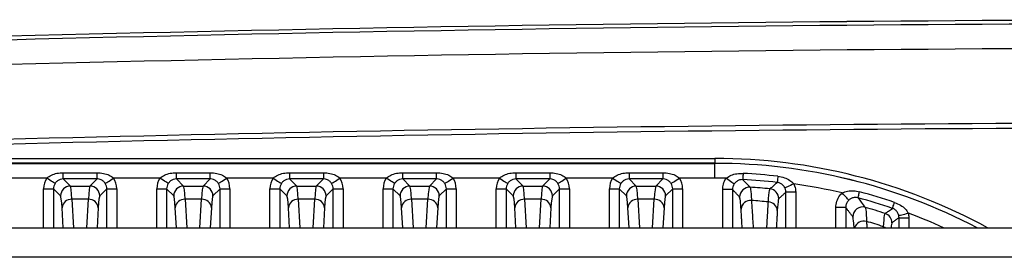
# Model space of a CAD drawing. Extents: x 5 to 415, y 5 to 292.
# Drawn here: x 241 to 251, y 236 to 239 of the extents above; entities that cross this region are included whole.
import ezdxf

# ---------------------------------------------------------------- set-up
doc = ezdxf.new("R2010")
doc.units = 0
doc.linetypes.add('SLD-実線', pattern=[0])
doc.layers.get('0').update_dxf_attribs({"linetype": 'CONTINUOUS'})

msp = doc.modelspace()

# ---------------------------------------------------------------- linework, layer by layer
at = {"color": 0, "linetype": 'SLD-実線'}
for p, q in [((236.90402, 237.104416), (248.50402, 237.104416)), ((248.50402, 237.054446), (236.90402, 237.054446)), ((236.90402, 237.054203), (248.50402, 237.054203)), ((248.50402, 237.104416), (248.50402, 237.054446)), ((248.50402, 237.054446), (248.50402, 237.054203)), ((248.50402, 236.904294), (248.50402, 237.054203)), ((241.882117, 236.895989), (241.882117, 236.959274)), ((241.882117, 236.959274), (242.225921, 236.959274)), ((242.225921, 236.895989), (242.225921, 236.959274)), ((243.032117, 236.895989), (243.032117, 236.959274)), ((243.032117, 236.959274), (243.375921, 236.959274)), ((243.375921, 236.895989), (243.375921, 236.959274)), ((244.182117, 236.959274), (244.182117, 236.895989)), ((244.182117, 236.959274), (244.525921, 236.959274)), ((244.525921, 236.959274), (244.525921, 236.895989)), ((245.332117, 236.895989), (245.332117, 236.959274)), ((245.332117, 236.959274), (245.675921, 236.959274)), ((245.675921, 236.895989), (245.675921, 236.959274)), ((246.482118, 236.959274), (246.482118, 236.895989)), ((246.482118, 236.959274), (246.825922, 236.959274)), ((246.825922, 236.959274), (246.825922, 236.895989)), ((247.632118, 236.959274), (247.632118, 236.895989)), ((247.632118, 236.959274), (247.975922, 236.959274)), ((247.975922, 236.959274), (247.975922, 236.895989)), ((241.715065, 236.904294), (241.242973, 236.904294)), ((241.882117, 236.895989), (241.955072, 236.823034)), ((242.225921, 236.895989), (241.882117, 236.895989)), ((241.955072, 236.823034), (242.152967, 236.823034)), ((242.152967, 236.823034), (242.225921, 236.895989)), ((242.865066, 236.904294), (242.392973, 236.904294)), ((243.032117, 236.895989), (243.105073, 236.823034)), ((243.375921, 236.895989), (243.032117, 236.895989)), ((243.105073, 236.823034), (243.302967, 236.823034)), ((243.302967, 236.823034), (243.375921, 236.895989)), ((244.015066, 236.904294), (243.542973, 236.904294)), ((244.182117, 236.895989), (244.255073, 236.823034)), ((244.525921, 236.895989), (244.182117, 236.895989)), ((244.255073, 236.823034), (244.452967, 236.823034)), ((244.452967, 236.823034), (244.525921, 236.895989)), ((245.165066, 236.904294), (244.692973, 236.904294)), ((245.332117, 236.895989), (245.405072, 236.823034)), ((245.675921, 236.895989), (245.332117, 236.895989)), ((245.405072, 236.823034), (245.602966, 236.823034)), ((245.602966, 236.823034), (245.675921, 236.895989)), ((246.315066, 236.904294), (245.842973, 236.904294)), ((246.482118, 236.895989), (246.555072, 236.823034)), ((246.825922, 236.895989), (246.482118, 236.895989)), ((246.555072, 236.823034), (246.752966, 236.823034)), ((246.752966, 236.823034), (246.825922, 236.895989)), ((247.465066, 236.904294), (246.992973, 236.904294)), ((247.632118, 236.895989), (247.705072, 236.823034)), ((247.975922, 236.895989), (247.632118, 236.895989)), ((247.705072, 236.823034), (247.902966, 236.823034)), ((247.902966, 236.823034), (247.975922, 236.895989)), ((248.50402, 236.904294), (248.142973, 236.904294)), ((241.682846, 236.795441), (241.782785, 236.795441)), ((241.682846, 236.400148), (241.682846, 236.795441)), ((241.855133, 236.723095), (241.782785, 236.795441)), ((241.782785, 236.795441), (241.782785, 236.400148)), ((242.325253, 236.795441), (242.252906, 236.723095)), ((242.325253, 236.795441), (242.425192, 236.795441)), ((242.325253, 236.400148), (242.325253, 236.795441)), ((242.425192, 236.795441), (242.425192, 236.400148)), ((242.832847, 236.795441), (242.932786, 236.795441)), ((242.832847, 236.400148), (242.832847, 236.795441)), ((242.932786, 236.795441), (242.932786, 236.400148)), ((243.005133, 236.723095), (242.932786, 236.795441)), ((243.475253, 236.795441), (243.402906, 236.723095)), ((243.475253, 236.400148), (243.475253, 236.795441)), ((243.475253, 236.795441), (243.575192, 236.795441)), ((243.575192, 236.795441), (243.575192, 236.400148)), ((243.982846, 236.795441), (244.082785, 236.795441)), ((243.982846, 236.400148), (243.982846, 236.795441)), ((244.155134, 236.723095), (244.082785, 236.795441)), ((244.082785, 236.795441), (244.082785, 236.400148)), ((244.625253, 236.795441), (244.552906, 236.723095)), ((244.625253, 236.795441), (244.725192, 236.795441)), ((244.625253, 236.400148), (244.625253, 236.795441)), ((244.725192, 236.795441), (244.725192, 236.400148)), ((245.132846, 236.795441), (245.232786, 236.795441)), ((245.132846, 236.400148), (245.132846, 236.795441)), ((245.305133, 236.723095), (245.232786, 236.795441)), ((245.232786, 236.795441), (245.232786, 236.400148)), ((245.775253, 236.795441), (245.702905, 236.723095)), ((245.775253, 236.795441), (245.875192, 236.795441)), ((245.775253, 236.400148), (245.775253, 236.795441)), ((245.875192, 236.795441), (245.875192, 236.400148)), ((246.282847, 236.795441), (246.382786, 236.795441)), ((246.282847, 236.400148), (246.282847, 236.795441)), ((246.382786, 236.795441), (246.382786, 236.400148)), ((246.455133, 236.723095), (246.382786, 236.795441)), ((246.925253, 236.795441), (246.852905, 236.723095)), ((246.925253, 236.400148), (246.925253, 236.795441)), ((246.925253, 236.795441), (247.025192, 236.795441)), ((247.025192, 236.795441), (247.025192, 236.400148)), ((247.432847, 236.795441), (247.532786, 236.795441)), ((247.432847, 236.400148), (247.432847, 236.795441)), ((247.605133, 236.723095), (247.532786, 236.795441)), ((247.532786, 236.795441), (247.532786, 236.400148)), ((248.075253, 236.795441), (248.002905, 236.723095)), ((248.075253, 236.795441), (248.175192, 236.795441)), ((248.075253, 236.400148), (248.075253, 236.795441)), ((248.175192, 236.795441), (248.175192, 236.400148)), ((248.682786, 236.788371), (248.582847, 236.788371)), ((248.582847, 236.400148), (248.582847, 236.788371)), ((248.682786, 236.788371), (248.682786, 236.400148)), ((249.325192, 236.760214), (249.225253, 236.760214)), ((249.225253, 236.400148), (249.225253, 236.760214)), ((249.325192, 236.760214), (249.325192, 236.400148)), ((242.138349, 236.689669), (241.96969, 236.689669)), ((241.96969, 236.689669), (241.987202, 236.400148)), ((242.120837, 236.400148), (242.138349, 236.689669)), ((243.288349, 236.689669), (243.11969, 236.689669)), ((243.11969, 236.689669), (243.137201, 236.400148)), ((243.270838, 236.400148), (243.288349, 236.689669)), ((244.438349, 236.689669), (244.26969, 236.689669)), ((244.26969, 236.689669), (244.287201, 236.400148)), ((244.420838, 236.400148), (244.438349, 236.689669)), ((245.588349, 236.689669), (245.41969, 236.689669)), ((245.41969, 236.689669), (245.437201, 236.400148)), ((245.570838, 236.400148), (245.588349, 236.689669)), ((246.738349, 236.689669), (246.56969, 236.689669)), ((246.56969, 236.689669), (246.587201, 236.400148)), ((246.720838, 236.400148), (246.738349, 236.689669)), ((247.888349, 236.689669), (247.719689, 236.689669)), ((247.719689, 236.689669), (247.737201, 236.400148)), ((247.870837, 236.400148), (247.888349, 236.689669)), ((241.882024, 236.400148), (241.869751, 236.603066)), ((242.238288, 236.603066), (242.226014, 236.400148)), ((243.032024, 236.400148), (243.019751, 236.603066)), ((243.388288, 236.603066), (243.376014, 236.400148)), ((244.182024, 236.400148), (244.169751, 236.603066)), ((244.538288, 236.603066), (244.526015, 236.400148)), ((245.332024, 236.400148), (245.319751, 236.603066)), ((245.688288, 236.603066), (245.676015, 236.400148)), ((246.482024, 236.400148), (246.469751, 236.603066)), ((246.838288, 236.603066), (246.826015, 236.400148)), ((247.632024, 236.400148), (247.61975, 236.603066)), ((247.988288, 236.603066), (247.976015, 236.400148)), ((249.832786, 236.606507), (249.732847, 236.606507)), ((249.732847, 236.400148), (249.732847, 236.606507)), ((249.832786, 236.606507), (249.832786, 236.400148)), ((250.375253, 236.400148), (250.375253, 236.502201)), ((250.375253, 236.502201), (250.475192, 236.502201)), ((250.475192, 236.502201), (250.475192, 236.400148)), ((232.75402, 236.400148), (275.854019, 236.400148)), ((271.854771, 236.100147), (236.753268, 236.100147))]:
    msp.add_line(p, q, dxfattribs=at)
at = {"color": 0, "linetype": 'SLD-実線', "flags": 128}
for points in [[(248.790375, 236.952026), (248.789714, 236.938977), (248.789106, 236.926971), (248.788563, 236.916262), (248.788098, 236.907072), (248.787719, 236.899596), (248.787435, 236.89399), (248.787252, 236.890374), (248.787173, 236.888821)], [(249.144388, 236.922933), (249.14291, 236.909951), (249.14155, 236.898008), (249.140337, 236.887353), (249.139296, 236.87821), (249.138449, 236.870773), (249.137814, 236.865197), (249.137404, 236.861598), (249.137228, 236.860054)], [(241.798849, 236.849914), (241.79657, 236.851394), (241.791349, 236.854782), (241.783372, 236.859959), (241.77293, 236.866738), (241.760398, 236.874872), (241.746228, 236.884068), (241.730934, 236.893995), (241.715065, 236.904294)], [(242.30919, 236.849914), (242.311469, 236.851394), (242.31669, 236.854782), (242.324666, 236.859959), (242.335109, 236.866738), (242.347641, 236.874872), (242.361811, 236.884068), (242.377105, 236.893995), (242.392973, 236.904294)], [(242.948849, 236.849914), (242.94657, 236.851394), (242.941349, 236.854782), (242.933372, 236.859959), (242.92293, 236.866738), (242.910397, 236.874872), (242.896228, 236.884068), (242.880933, 236.893995), (242.865066, 236.904294)], [(243.45919, 236.849914), (243.461469, 236.851394), (243.46669, 236.854782), (243.474666, 236.859959), (243.485109, 236.866738), (243.497641, 236.874872), (243.511811, 236.884068), (243.527105, 236.893995), (243.542973, 236.904294)], [(244.015066, 236.904294), (244.030933, 236.893995), (244.046228, 236.884068), (244.060397, 236.874872), (244.07293, 236.866738), (244.083373, 236.859959), (244.091348, 236.854782), (244.09657, 236.851394), (244.098849, 236.849914)], [(244.609191, 236.849914), (244.611468, 236.851394), (244.61669, 236.854782), (244.624666, 236.859959), (244.635109, 236.866738), (244.647642, 236.874872), (244.661811, 236.884068), (244.677106, 236.893995), (244.692973, 236.904294)], [(245.248848, 236.849914), (245.246571, 236.851394), (245.241348, 236.854782), (245.233373, 236.859959), (245.22293, 236.866738), (245.210397, 236.874872), (245.196228, 236.884068), (245.180933, 236.893995), (245.165066, 236.904294)], [(245.75919, 236.849914), (245.761468, 236.851394), (245.76669, 236.854782), (245.774666, 236.859959), (245.785109, 236.866738), (245.797642, 236.874872), (245.811811, 236.884068), (245.827106, 236.893995), (245.842973, 236.904294)], [(246.315066, 236.904294), (246.330933, 236.893995), (246.346228, 236.884068), (246.360397, 236.874872), (246.37293, 236.866738), (246.383373, 236.859959), (246.391349, 236.854782), (246.39657, 236.851394), (246.398848, 236.849914)], [(246.90919, 236.849914), (246.911468, 236.851394), (246.91669, 236.854782), (246.924666, 236.859959), (246.935109, 236.866738), (246.947642, 236.874872), (246.961811, 236.884068), (246.977106, 236.893995), (246.992973, 236.904294)], [(247.465066, 236.904294), (247.480933, 236.893995), (247.496228, 236.884068), (247.510397, 236.874872), (247.522929, 236.866738), (247.533373, 236.859959), (247.541349, 236.854782), (247.54657, 236.851394), (247.548848, 236.849914)], [(248.05919, 236.849914), (248.061468, 236.851394), (248.06669, 236.854782), (248.074666, 236.859959), (248.085109, 236.866738), (248.097641, 236.874872), (248.111811, 236.884068), (248.127105, 236.893995), (248.142973, 236.904294)], [(248.619036, 236.903114), (248.634514, 236.892268), (248.649434, 236.881812), (248.663258, 236.872124), (248.675489, 236.863555), (248.685684, 236.85641), (248.693477, 236.850948), (248.698587, 236.847368), (248.700829, 236.845797)], [(249.305527, 236.846692), (249.288434, 236.838492), (249.271961, 236.83059), (249.256706, 236.823272), (249.243221, 236.816804), (249.231996, 236.811418), (249.223438, 236.807313), (249.217857, 236.804637), (249.215455, 236.803485)], [(249.864708, 236.679935), (249.862767, 236.682029), (249.858473, 236.686661), (249.85198, 236.693669), (249.843518, 236.702799), (249.833391, 236.713728), (249.821959, 236.726063), (249.80963, 236.739367), (249.796846, 236.753161)], [(249.958082, 236.703807), (249.958485, 236.705307), (249.959426, 236.708805), (249.960884, 236.714224), (249.962829, 236.721453), (249.96522, 236.730338), (249.968006, 236.740693), (249.971129, 236.752301), (249.974523, 236.764919)], [(250.308136, 236.597241), (250.308637, 236.598712), (250.309805, 236.602141), (250.311614, 236.607453), (250.314027, 236.61454), (250.316993, 236.62325), (250.32045, 236.6334), (250.324325, 236.64478), (250.328536, 236.657148)], [(250.37258, 236.525249), (250.37509, 236.525844), (250.381059, 236.527258), (250.39027, 236.529438), (250.402384, 236.532308), (250.416961, 236.535759), (250.433468, 236.539667), (250.451302, 236.54389), (250.469812, 236.548274)], [(250.215851, 236.41064), (250.230743, 236.40562), (250.241978, 236.400148)]]:
    msp.add_lwpolyline(points, dxfattribs=at)
at = {"color": 0, "linetype": 'SLD-実線'}
for centre, radius, start, end in [((254.304019, -261.733557), 500.246292, 90.0068733, 92.02239163), ((254.304019, -261.733557), 500.24614, 90.0068728, 92.02239163), ((254.304019, -261.733557), 500.208426, 90.00687332, 92.02239163), ((254.304019, -261.733557), 499.958578, 90.00687606, 92.02239163), ((254.304019, -261.733557), 499.2, 90.25502114, 92.02239163), ((254.304019, -261.733557), 499.15, 90.25502114, 92.02239163), ((248.504019, 231.299148), 5.805269, 61.48409, 90), ((248.504019, 231.299148), 5.755299, 62.4136132, 90), ((248.504019, 231.299148), 5.755055, 62.418258, 90), ((248.504019, 231.299148), 5.660127, 83.5038275, 87.1000687), ((241.955216, 236.722952), 0.100082, 90.0819279, 179.9180721), ((242.152823, 236.722951), 0.100083, 0.0823571, 89.9176429), ((243.105216, 236.722952), 0.100082, 90.0819279, 179.9180721), ((243.302822, 236.722951), 0.100083, 0.0826004, 89.9173996), ((244.255216, 236.722952), 0.100082, 90.0819279, 179.9180721), ((244.452823, 236.722951), 0.100083, 0.0826004, 89.9173996), ((245.405216, 236.722951), 0.100083, 90.0826004, 179.9173996), ((245.602823, 236.722952), 0.100082, 0.0819279, 89.9180721), ((246.555216, 236.722951), 0.100083, 90.0826004, 179.9173996), ((246.752823, 236.722952), 0.100082, 0.0819279, 89.9180721), ((247.705216, 236.722951), 0.100083, 90.0823571, 179.9176429), ((247.902823, 236.722952), 0.100082, 0.0819279, 89.9180721), ((248.504019, 231.299148), 5.605147, 88.8242194, 90), ((248.504019, 231.299148), 5.596841, 83.5038275, 87.1000687), ((248.504019, 231.299148), 5.605147, 76.6646655, 81.7788111), ((248.855218, 236.711567), 0.100085, 86.3779139, 179.9108896), ((248.504019, 231.299148), 5.523886, 84.1912604, 86.2890643), ((249.05283, 236.69512), 0.100076, 0.0711393, 84.1207224), ((248.504019, 231.299148), 5.660127, 71.1951646, 74.9417759), ((241.965279, 236.593793), 0.095977, 87.3657426, 174.455608), ((242.142759, 236.593792), 0.095978, 5.5450877, 92.6335617), ((243.115279, 236.593793), 0.095977, 87.3657426, 174.455608), ((243.29276, 236.593793), 0.095977, 5.5441992, 92.6344502), ((244.265279, 236.593793), 0.095977, 87.3657426, 174.455608), ((244.44276, 236.593793), 0.095977, 5.5441992, 92.6344502), ((245.415279, 236.593793), 0.095977, 87.3655498, 174.4558008), ((245.59276, 236.593793), 0.095977, 5.544392, 92.6342574), ((246.565279, 236.593793), 0.095977, 87.3655498, 174.4558008), ((246.74276, 236.593793), 0.095977, 5.544392, 92.6342574), ((247.715279, 236.593792), 0.095978, 87.3664383, 174.4549123), ((247.89276, 236.593793), 0.095977, 5.544392, 92.6342574), ((248.866052, 236.580507), 0.096813, 84.3043202, 174.1071508), ((248.504019, 231.299148), 5.390521, 84.2180756, 86.0466955), ((249.044022, 236.567651), 0.094643, 5.111514, 88.1522548), ((248.504019, 231.299148), 5.596841, 71.1951646, 74.9417759), ((250.005228, 236.511046), 0.100095, 74.0523568, 179.8819841), ((248.504019, 231.299148), 5.523886, 71.7459603, 73.933939), ((250.202831, 236.450048), 0.100074, 0.0558756, 71.6900464), ((248.504019, 231.299148), 5.605147, 65.5131563, 69.4691242), ((250.018806, 236.36589), 0.102257, 75.4835616, 160.4265462), ((248.504019, 231.299148), 5.390521, 71.4843745, 73.3954611)]:
    msp.add_arc(centre, radius, start, end, dxfattribs=at)
for centre, major_axis, ratio, start_param, end_param in [((241.882969, 236.795198), (-0.141594, 0.141594), 0.998782766, 0.209442643, 0.784789176), ((241.882969, 236.795198), (-0.070969, 0.070969), 0.996358639, 0.209442643, 0.784789176), ((241.953975, 235.823643), (0, 1), 0.031428693, 5.759586532, 6.248278722), ((242.154063, 235.823643), (0, 1), 0.031428693, 0.034906585, 0.523598776), ((242.22507, 236.795198), (0.070969, 0.070969), 0.996358639, 5.498396131, 6.073742664), ((242.22507, 236.795198), (0.141594, 0.141594), 0.998782766, 5.498396131, 6.073742664), ((243.032969, 236.795198), (-0.141594, 0.141594), 0.998782766, 0.209442643, 0.784789176), ((243.032969, 236.795198), (-0.070969, 0.070969), 0.996358639, 0.209442643, 0.784789176), ((243.103975, 235.823643), (0, 1), 0.031428693, 5.759586532, 6.248278722), ((243.304063, 235.823643), (0, 1), 0.031428693, 0.034906585, 0.523598776), ((243.37507, 236.795198), (0.070969, 0.070969), 0.996358639, 5.498396131, 6.073742664), ((243.37507, 236.795198), (0.141594, 0.141594), 0.998782766, 5.498396131, 6.073742664), ((244.182969, 236.795198), (-0.141594, 0.141594), 0.998782766, 0.209442643, 0.784789176), ((244.182969, 236.795198), (-0.070969, 0.070969), 0.996358639, 0.209442643, 0.784789176), ((244.253975, 235.823643), (0, 1), 0.031428693, 5.759586532, 6.248278722), ((244.454063, 235.823643), (0, 1), 0.031428693, 0.034906585, 0.523598776), ((244.52507, 236.795198), (0.070969, 0.070969), 0.996358639, 5.498396131, 6.073742664), ((244.52507, 236.795198), (0.141594, 0.141594), 0.998782766, 5.498396131, 6.073742664), ((245.332969, 236.795198), (-0.141594, 0.141594), 0.998782766, 0.209442643, 0.784789176), ((245.332969, 236.795198), (-0.070969, 0.070969), 0.996358639, 0.209442643, 0.784789176), ((245.403975, 235.823643), (0, 1), 0.031428693, 5.759586532, 6.248278722), ((245.604063, 235.823643), (0, 1), 0.031428693, 0.034906585, 0.523598776), ((245.67507, 236.795198), (0.070969, 0.070969), 0.996358639, 5.498396131, 6.073742664), ((245.67507, 236.795198), (0.141594, 0.141594), 0.998782766, 5.498396131, 6.073742664), ((246.482969, 236.795198), (-0.141594, 0.141594), 0.998782766, 0.209442643, 0.784789176), ((246.482969, 236.795198), (-0.070969, 0.070969), 0.996358639, 0.209442643, 0.784789176), ((246.553975, 235.823643), (0, 1), 0.031428693, 5.759586532, 6.248278722), ((246.754063, 235.823643), (0, 1), 0.031428693, 0.034906585, 0.523598776), ((246.82507, 236.795198), (0.070969, 0.070969), 0.996358639, 5.498396131, 6.073742664), ((246.82507, 236.795198), (0.141594, 0.141594), 0.998782766, 5.498396131, 6.073742664), ((247.632969, 236.795198), (-0.141594, 0.141594), 0.998782766, 0.209442643, 0.784789176), ((247.632969, 236.795198), (-0.070969, 0.070969), 0.996358639, 0.209442643, 0.784789176), ((247.703975, 235.823643), (0, 1), 0.031428693, 5.759586532, 6.248278722), ((247.904063, 235.823643), (0, 1), 0.031428693, 0.034906585, 0.523598776), ((247.97507, 236.795198), (0.070969, 0.070969), 0.996358639, 5.498396131, 6.073742664), ((247.97507, 236.795198), (0.141594, 0.141594), 0.998782766, 5.498396131, 6.073742664), ((241.854036, 235.823643), (0, 0.9), 0.034920769, 5.759586532, 6.248278722), ((242.254002, 235.823643), (0, 0.9), 0.034920769, 0.034906585, 0.523598776), ((243.004036, 235.823643), (0, 0.9), 0.034920769, 5.759586532, 6.248278722), ((243.404002, 235.823643), (0, 0.9), 0.034920769, 0.034906585, 0.523598776), ((244.154036, 235.823643), (0, 0.9), 0.034920769, 5.759586532, 6.248278722), ((244.554002, 235.823643), (0, 0.9), 0.034920769, 0.034906585, 0.523598776), ((245.304036, 235.823643), (0, 0.9), 0.034920769, 5.759586532, 6.248278722), ((245.704002, 235.823643), (0, 0.9), 0.034920769, 0.034906585, 0.523598776), ((246.454036, 235.823643), (0, 0.9), 0.034920769, 5.759586532, 6.248278722), ((246.854002, 235.823643), (0, 0.9), 0.034920769, 0.034906585, 0.523598776), ((247.604036, 235.823643), (0, 0.9), 0.034920769, 5.759586532, 6.248278722), ((248.004002, 235.823643), (0, 0.9), 0.034920769, 0.034906585, 0.523598776)]:
    msp.add_ellipse(centre, major_axis=major_axis, ratio=ratio, start_param=start_param, end_param=end_param, dxfattribs=at)
for points, knots in [([(241.715065, 236.904294), (241.730314, 236.915419), (241.761619, 236.938257), (241.819798, 236.955584), (241.860839, 236.958014), (241.882117, 236.959274)], [0, 0, 0, 0, 0.31378647, 0.644216121, 1, 1, 1, 1]), ([(242.225921, 236.959274), (242.247957, 236.95793), (242.290093, 236.95536), (242.348123, 236.937407), (242.378675, 236.91485), (242.392973, 236.904294)], [0, 0, 0, 0, 0.368388268, 0.704425354, 1, 1, 1, 1]), ([(242.865066, 236.904294), (242.880314, 236.915419), (242.911619, 236.938257), (242.969799, 236.955584), (243.010839, 236.958014), (243.032117, 236.959274)], [0, 0, 0, 0, 0.31378647, 0.644216121, 1, 1, 1, 1]), ([(243.375921, 236.959274), (243.397957, 236.95793), (243.440093, 236.95536), (243.498123, 236.937407), (243.528675, 236.91485), (243.542973, 236.904294)], [0, 0, 0, 0, 0.368388268, 0.704425354, 1, 1, 1, 1]), ([(244.015066, 236.904294), (244.030314, 236.915419), (244.061619, 236.938257), (244.119799, 236.955584), (244.160839, 236.958014), (244.182117, 236.959274)], [0, 0, 0, 0, 0.31378647, 0.644216121, 1, 1, 1, 1]), ([(244.525921, 236.959274), (244.547957, 236.95793), (244.590093, 236.95536), (244.648123, 236.937407), (244.678675, 236.91485), (244.692973, 236.904294)], [0, 0, 0, 0, 0.368388268, 0.704425354, 1, 1, 1, 1]), ([(245.165066, 236.904294), (245.180314, 236.915419), (245.211619, 236.938257), (245.269799, 236.955584), (245.310839, 236.958014), (245.332117, 236.959274)], [0, 0, 0, 0, 0.31378647, 0.644216121, 1, 1, 1, 1]), ([(245.675921, 236.959274), (245.697957, 236.95793), (245.740093, 236.95536), (245.798123, 236.937407), (245.828675, 236.91485), (245.842973, 236.904294)], [0, 0, 0, 0, 0.368388268, 0.704425354, 1, 1, 1, 1]), ([(246.315066, 236.904294), (246.330314, 236.915419), (246.361619, 236.938258), (246.419799, 236.955584), (246.460839, 236.958014), (246.482118, 236.959274)], [0, 0, 0, 0, 0.313782849, 0.644216285, 1, 1, 1, 1]), ([(246.825922, 236.959274), (246.847957, 236.95793), (246.890093, 236.95536), (246.948123, 236.937407), (246.978676, 236.91485), (246.992973, 236.904294)], [0, 0, 0, 0, 0.368388268, 0.704425354, 1, 1, 1, 1]), ([(247.465066, 236.904294), (247.480314, 236.915419), (247.511619, 236.938258), (247.569799, 236.955584), (247.610839, 236.958014), (247.632118, 236.959274)], [0, 0, 0, 0, 0.313782849, 0.644216285, 1, 1, 1, 1]), ([(247.975922, 236.959274), (247.997957, 236.95793), (248.040093, 236.95536), (248.098123, 236.937406), (248.128676, 236.91485), (248.142973, 236.904294)], [0, 0, 0, 0, 0.368388353, 0.704423556, 1, 1, 1, 1]), ([(248.619036, 236.903114), (248.635452, 236.914156), (248.668392, 236.936312), (248.7281, 236.951383), (248.769154, 236.951807), (248.790375, 236.952026)], [0, 0, 0, 0, 0.3242937251, 0.6507116448, 1, 1, 1, 1]), ([(249.144388, 236.922933), (249.166933, 236.918868), (249.209261, 236.911235), (249.265239, 236.885417), (249.292649, 236.859071), (249.305527, 236.846692)], [0, 0, 0, 0, 0.37662365, 0.707118052, 1, 1, 1, 1]), ([(241.882117, 236.895989), (241.872277, 236.89521), (241.8614, 236.89435), (241.841137, 236.887635), (241.822501, 236.877491), (241.806576, 236.861363), (241.799997, 236.851616), (241.798849, 236.849914)], [0, 0, 0, 0, 0.291484454, 0.322185516, 0.648816204, 0.93870162, 1, 1, 1, 1]), ([(242.30919, 236.849914), (242.302294, 236.858646), (242.28844, 236.876185), (242.261381, 236.890822), (242.239308, 236.895729), (242.228102, 236.895946), (242.225921, 236.895989)], [0, 0, 0, 0, 0.33118495, 0.665271309, 0.93486785, 1, 1, 1, 1]), ([(243.032117, 236.895989), (243.022277, 236.89521), (243.0114, 236.89435), (242.991137, 236.887635), (242.972501, 236.877491), (242.956576, 236.861363), (242.949997, 236.851616), (242.948849, 236.849914)], [0, 0, 0, 0, 0.291484454, 0.322185516, 0.648816204, 0.93870162, 1, 1, 1, 1]), ([(243.45919, 236.849914), (243.452294, 236.858646), (243.43844, 236.876185), (243.411381, 236.890822), (243.389308, 236.895729), (243.378102, 236.895946), (243.375921, 236.895989)], [0, 0, 0, 0, 0.331190627, 0.665277753, 0.9348677, 1, 1, 1, 1]), ([(244.182117, 236.895989), (244.172277, 236.89521), (244.1614, 236.89435), (244.141137, 236.887635), (244.1225, 236.877491), (244.106576, 236.861363), (244.099997, 236.851616), (244.098849, 236.849914)], [0, 0, 0, 0, 0.291484093, 0.322185117, 0.648821737, 0.938701696, 1, 1, 1, 1]), ([(244.609191, 236.849914), (244.602294, 236.858646), (244.58844, 236.876185), (244.561381, 236.890822), (244.539308, 236.895729), (244.528102, 236.895946), (244.525921, 236.895989)], [0, 0, 0, 0, 0.331190695, 0.665277889, 0.934875104, 1, 1, 1, 1]), ([(245.332117, 236.895989), (245.322277, 236.89521), (245.3114, 236.89435), (245.291137, 236.887635), (245.2725, 236.877491), (245.256575, 236.861363), (245.249997, 236.851616), (245.248848, 236.849914)], [0, 0, 0, 0, 0.291482607, 0.322183474, 0.648818429, 0.938702008, 1, 1, 1, 1]), ([(245.75919, 236.849914), (245.752293, 236.858646), (245.73844, 236.876185), (245.711381, 236.890822), (245.689308, 236.895729), (245.678102, 236.895946), (245.675921, 236.895989)], [0, 0, 0, 0, 0.331187407, 0.665276243, 0.934874784, 1, 1, 1, 1]), ([(246.482118, 236.895989), (246.472277, 236.89521), (246.4614, 236.89435), (246.441137, 236.887635), (246.422501, 236.877491), (246.406575, 236.861363), (246.399997, 236.851616), (246.398848, 236.849914)], [0, 0, 0, 0, 0.291482607, 0.322183474, 0.648818429, 0.938702008, 1, 1, 1, 1]), ([(246.90919, 236.849914), (246.902294, 236.858646), (246.88844, 236.876185), (246.861381, 236.890822), (246.839308, 236.895729), (246.828102, 236.895946), (246.825922, 236.895989)], [0, 0, 0, 0, 0.331187407, 0.665276243, 0.934874784, 1, 1, 1, 1]), ([(247.632118, 236.895989), (247.622277, 236.89521), (247.6114, 236.894349), (247.591136, 236.887636), (247.572501, 236.877491), (247.556575, 236.861363), (247.549997, 236.851616), (247.548848, 236.849914)], [0, 0, 0, 0, 0.291482436, 0.322190207, 0.648818635, 0.938702044, 1, 1, 1, 1]), ([(248.05919, 236.849914), (248.052294, 236.858646), (248.03844, 236.876185), (248.011381, 236.890822), (247.989308, 236.895729), (247.978102, 236.895946), (247.975922, 236.895989)], [0, 0, 0, 0, 0.331187407, 0.665276243, 0.934874784, 1, 1, 1, 1]), ([(248.582847, 236.788371), (248.584275, 236.806488), (248.58747, 236.847012), (248.606064, 236.884566), (248.618956, 236.903), (248.619036, 236.903114)], [0, 0, 0, 0, 0.445554682, 0.996564826, 1, 1, 1, 1]), ([(248.700829, 236.845797), (248.700789, 236.84574), (248.694347, 236.836514), (248.685058, 236.817711), (248.683488, 236.797439), (248.682786, 236.788371)], [0, 0, 0, 0, 0.003430363, 0.55420343, 1, 1, 1, 1]), ([(248.787173, 236.888821), (248.777285, 236.888543), (248.766373, 236.888236), (248.745767, 236.882541), (248.726502, 236.873268), (248.709482, 236.857607), (248.702247, 236.847732), (248.700829, 236.845797)], [0, 0, 0, 0, 0.287929354, 0.317748592, 0.639659006, 0.929396684, 1, 1, 1, 1]), ([(248.787173, 236.888821), (248.788604, 236.887343), (248.799513, 236.876072), (248.824298, 236.85038), (248.84766, 236.82596), (248.861541, 236.811451)], [0, 0, 0, 0, 0.057739183, 0.440164228, 1, 1, 1, 1]), ([(249.063081, 236.79467), (249.065445, 236.796766), (249.077265, 236.807249), (249.101983, 236.829102), (249.124332, 236.848729), (249.137228, 236.860054)], [0, 0, 0, 0, 0.095625365, 0.47812647, 1, 1, 1, 1]), ([(249.215455, 236.803485), (249.209724, 236.813036), (249.198209, 236.832226), (249.173085, 236.850279), (249.151347, 236.858118), (249.139745, 236.859709), (249.137228, 236.860054)], [0, 0, 0, 0, 0.326411945, 0.655816036, 0.925339469, 1, 1, 1, 1]), ([(249.305527, 236.846692), (249.308521, 236.839981), (249.320661, 236.812764), (249.323245, 236.782794), (249.325192, 236.760214)], [0, 0, 0, 0, 0.246582015, 1, 1, 1, 1]), ([(248.861541, 236.811451), (248.865072, 236.797469), (248.870197, 236.777182), (248.874365, 236.700633), (248.87566, 236.676842)], [0, 0, 0, 0, 0.6891927197, 1, 1, 1, 1]), ([(249.047073, 236.662244), (249.050747, 236.709952), (249.056104, 236.779518), (249.061413, 236.791047), (249.063081, 236.79467)], [0, 0, 0, 0, 0.685774339, 1, 1, 1, 1]), ([(249.225253, 236.760214), (249.224291, 236.771511), (249.223015, 236.786505), (249.21695, 236.800127), (249.215455, 236.803485)], [0, 0, 0, 0, 0.753513702, 1, 1, 1, 1]), ([(249.732847, 236.606507), (249.733284, 236.616309), (249.734719, 236.648477), (249.752585, 236.701326), (249.780207, 236.737797), (249.796736, 236.75306), (249.796846, 236.753161)], [0, 0, 0, 0, 0.179278523, 0.588334285, 0.997268252, 1, 1, 1, 1]), ([(249.796846, 236.753161), (249.815233, 236.76051), (249.852087, 236.775239), (249.913591, 236.777397), (249.95376, 236.769171), (249.974523, 236.764919)], [0, 0, 0, 0, 0.324764076, 0.650959589, 1, 1, 1, 1]), ([(248.769751, 236.590446), (248.768342, 236.611875), (248.763808, 236.680814), (248.758672, 236.699112), (248.755133, 236.711722)], [0, 0, 0, 0, 0.310833338, 1, 1, 1, 1]), ([(248.87566, 236.676842), (248.877743, 236.643357), (248.883474, 236.551178), (248.889235, 236.458904), (248.892903, 236.400148)], [0, 0, 0, 0, 0.3632502882, 1, 1, 1, 1]), ([(249.152906, 236.695245), (249.151299, 236.691994), (249.146185, 236.681651), (249.141501, 236.619028), (249.138288, 236.576083)], [0, 0, 0, 0, 0.314235686, 1, 1, 1, 1]), ([(249.864708, 236.679935), (249.864653, 236.679884), (249.856427, 236.672205), (249.842561, 236.654), (249.833691, 236.627516), (249.832997, 236.611417), (249.832786, 236.606507)], [0, 0, 0, 0, 0.002738998, 0.411287617, 0.820452841, 1, 1, 1, 1]), ([(249.958082, 236.703807), (249.948401, 236.705616), (249.937689, 236.707618), (249.916371, 236.706409), (249.895539, 236.701387), (249.875631, 236.689643), (249.866483, 236.681513), (249.864708, 236.679935)], [0, 0, 0, 0, 0.28713136, 0.317754634, 0.639111424, 0.929963649, 1, 1, 1, 1]), ([(249.958082, 236.703807), (249.959517, 236.701967), (249.970461, 236.687937), (249.995341, 236.655928), (250.018792, 236.62542), (250.03273, 236.607289)], [0, 0, 0, 0, 0.057702817, 0.439980623, 1, 1, 1, 1]), ([(250.328536, 236.657148), (250.349724, 236.648357), (250.389477, 236.631861), (250.43869, 236.594688), (250.459863, 236.563111), (250.469812, 236.548274)], [0, 0, 0, 0, 0.376937988, 0.707242092, 1, 1, 1, 1]), ([(250.03273, 236.607289), (250.035947, 236.592603), (250.040749, 236.570679), (250.043522, 236.491143), (250.044438, 236.464883)], [0, 0, 0, 0, 0.669833392, 1, 1, 1, 1]), ([(250.215851, 236.41064), (250.220197, 236.457795), (250.226813, 236.529573), (250.232366, 236.541101), (250.234271, 236.545056)], [0, 0, 0, 0, 0.65695412, 1, 1, 1, 1]), ([(250.234271, 236.545056), (250.236626, 236.546727), (250.248402, 236.555086), (250.273026, 236.572522), (250.29529, 236.588197), (250.308136, 236.597241)], [0, 0, 0, 0, 0.095642571, 0.478213652, 1, 1, 1, 1]), ([(250.37258, 236.525249), (250.369009, 236.535806), (250.361831, 236.557025), (250.341114, 236.580015), (250.321535, 236.59233), (250.310517, 236.596369), (250.308136, 236.597241)], [0, 0, 0, 0, 0.326194486, 0.655641984, 0.925615337, 1, 1, 1, 1]), ([(249.91849, 236.400148), (249.917409, 236.417087), (249.913298, 236.481524), (249.908598, 236.498638), (249.905133, 236.511252)], [0, 0, 0, 0, 0.262885142, 1, 1, 1, 1]), ([(250.302906, 236.450146), (250.30113, 236.448353), (250.298284, 236.44548), (250.295696, 236.412543), (250.294723, 236.400148)], [0, 0, 0, 0, 0.623649611, 1, 1, 1, 1])]:
    msp.add_open_spline(points, degree=3, knots=knots, dxfattribs=at)
for points in [[(248.755133, 236.711722), (248.682786, 236.788371)], [(249.225253, 236.760214), (249.152906, 236.695245)], [(249.03141, 236.400148), (249.047073, 236.662244)], [(248.781155, 236.400148), (248.769751, 236.590446)], [(249.138288, 236.576083), (249.127639, 236.400148)], [(249.905133, 236.511252), (249.832786, 236.606507)], [(250.375253, 236.502201), (250.37258, 236.525249)], [(250.469812, 236.548274), (250.475192, 236.502201)], [(250.044438, 236.464883), (250.048466, 236.400148)], [(250.375253, 236.502201), (250.302906, 236.450146)], [(250.215292, 236.400148), (250.215851, 236.41064)]]:
    msp.add_open_spline(points, degree=1, dxfattribs=at)

doc.saveas('drawing.dxf')
